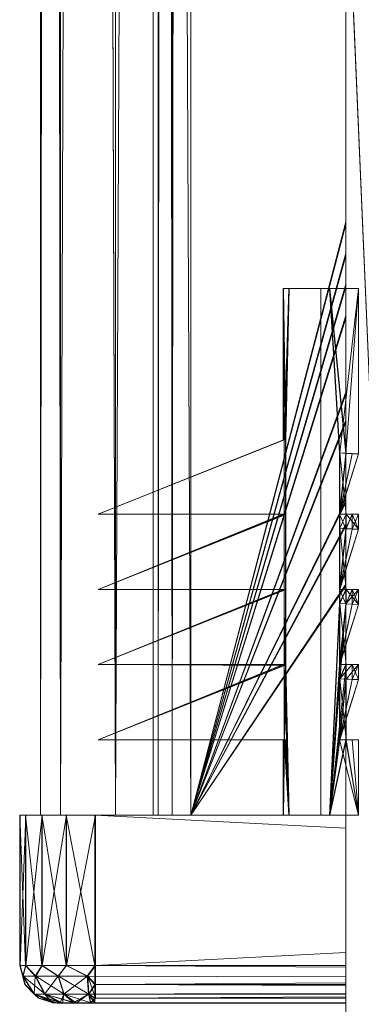
# Model space of a CAD drawing. Units: millimetres. Extents: x -3484 to 12330, y -2533 to 7006.
# Drawn here: x -1472 to -1463, y -82 to -55 of the extents above; entities that cross this region are included whole.
import ezdxf

# ---------------------------------------------------------------- set-up
doc = ezdxf.new("R2010")
doc.units = ezdxf.units.MM

# ---------------------------------------------------------------- blocks, each defined once
blk = doc.blocks.new('inter-play-fitness-pendulum-twister-3d-models_1__dwg_Bry_a1_19-1150529-00 - EXPORT')
at = {"color": 1, "lineweight": 9}
for p, q in [((-467.106, 157.474), (-426.408, 146.848)), ((-467.106, 157.474), (-426.408, 146.848)), ((-466.932, 157.474), (-426.408, 146.848)), ((-466.932, 157.474), (-426.408, 146.848)), ((-464.958, 157.474), (-426.408, 146.848)), ((-464.958, 157.474), (-426.408, 146.848)), ((-464.783, 157.474), (-426.408, 146.848)), ((-462.821, 157.474), (-426.408, 146.848)), ((-426.408, 146.848), (-462.821, 157.474)), ((-462.647, 157.474), (-426.408, 146.848)), ((-426.408, 146.848), (-462.647, 157.474)), ((-460.673, 157.474), (-426.408, 146.848)), ((-426.408, 146.848), (-460.673, 157.474)), ((-460.499, 157.474), (-426.408, 146.848)), ((-455.425, 157.474), (-426.408, 146.848)), ((-455.269, 157.474), (-426.408, 146.848)), ((-455.269, 157.474), (-426.408, 146.848)), ((-453.495, 157.474), (-426.408, 146.848)), ((-453.339, 157.474), (-426.408, 146.848)), ((-447.978, 157.474), (-426.408, 146.848)), ((-447.847, 157.474), (-426.408, 146.848)), ((-446.363, 157.474), (-426.408, 146.848)), ((-446.232, 157.474), (-426.408, 146.848)), ((-426.408, 146.848), (-446.232, 157.474)), ((-442.252, 157.474), (-426.408, 146.848)), ((-442.252, 157.474), (-426.408, 146.848)), ((-442.146, 157.474), (-426.408, 146.848)), ((-833.865, 146.848), (-426.408, 146.848)), ((-833.865, 146.848), (-426.408, 146.848)), ((-426.408, 146.848), (-833.865, 146.848)), ((-833.865, 146.848), (-426.408, 146.848)), ((-426.408, 146.848), (-833.865, 146.848)), ((-426.408, 146.848), (-833.865, 146.848)), ((-426.408, 146.848), (-833.865, 146.848)), ((-833.832, 145.037), (-426.408, 146.848)), ((-833.832, 145.037), (-426.408, 146.848)), ((-833.85, 146.011), (-426.408, 145.558)), ((-426.408, 145.558), (-833.85, 146.011)), ((-833.85, 146.011), (-426.408, 145.558)), ((-426.408, 145.558), (-833.841, 145.558)), ((-426.408, 145.558), (-833.841, 145.558)), ((-426.408, 145.558), (-833.841, 145.558)), ((-781.759, 145.269), (-426.408, 145.558)), ((-426.408, 145.558), (-480.97, 145.514)), ((-833.83, 144.945), (-426.408, 144.613)), ((-833.83, 144.945), (-426.408, 144.613)), ((-426.408, 144.613), (-833.824, 144.613)), ((-426.408, 144.613), (-833.824, 144.613)), ((-426.408, 144.613), (-833.824, 144.613)), ((-833.824, 144.613), (-426.408, 144.613)), ((-426.408, 144.613), (-833.822, 144.492)), ((-833.822, 144.492), (-426.408, 144.613)), ((-833.822, 144.492), (-426.408, 144.613)), ((-833.822, 144.492), (-426.408, 144.613)), ((-426.408, 144.268), (-426.408, 144.613)), ((-833.817, 144.268), (-426.408, 144.268)), ((-833.817, 144.268), (-426.408, 144.268)), ((-426.408, 144.268), (-833.817, 144.268)), ((-426.408, 144.268), (-833.817, 144.268)), ((-833.803, 143.498), (-426.408, 141.687)), ((-426.408, 141.687), (-833.803, 143.498)), ((-833.769, 141.687), (-426.408, 141.687)), ((-833.769, 141.687), (-426.408, 141.687)), ((-426.408, 141.687), (-833.769, 141.687)), ((-833.769, 141.687), (-426.408, 141.687)), ((-833.745, 140.362), (-426.408, 141.687)), ((-426.408, 137.909), (-426.408, 141.687)), ((-426.408, 137.909), (-426.408, 141.687)), ((-426.408, 141.687), (-426.408, 137.909)), ((-833.724, 139.234), (-426.408, 137.909)), ((-833.724, 139.234), (-426.408, 137.909)), ((-833.699, 137.909), (-426.408, 137.909)), ((-833.699, 137.909), (-426.408, 137.909)), ((-833.699, 137.909), (-426.408, 137.909)), ((-833.69, 137.424), (-426.408, 137.909)), ((-426.408, 136.526), (-426.408, 137.909)), ((-426.408, 137.909), (-426.408, 136.526)), ((-426.408, 137.909), (-426.408, 136.526)), ((-833.682, 137.011), (-426.408, 136.526)), ((-833.673, 136.526), (-426.408, 136.526)), ((-833.673, 136.526), (-426.408, 136.526)), ((-833.673, 136.526), (-426.408, 136.526)), ((-426.408, 136.526), (-833.673, 136.526)), ((-833.673, 136.526), (-426.408, 136.526))]:
    blk.add_line(p, q, dxfattribs=at)
at = {"color": 12, "lineweight": 9}
for p in [(-426.408, 146.848), (-426.408, 146.848), (-426.408, 144.613), (-426.408, 144.613)]:
    blk.add_line(p, (-426.408, 145.558), dxfattribs=at)
at = {"color": 10, "lineweight": 9}
blk.add_line((-426.408, 141.687), (-426.408, 146.848), dxfattribs=at)
blk.add_line((-426.408, 141.687), (-426.408, 146.848), dxfattribs=at)
at = {"color": 18, "lineweight": 9}
for p, q in [((-426.408, 146.848), (-426.408, 145.558)), ((-426.408, 146.848), (-426.408, 141.687)), ((-426.408, 146.848), (-426.408, 141.687)), ((-426.408, 146.848), (-426.408, 137.909)), ((-426.408, 146.848), (-426.408, 141.687)), ((-426.408, 146.848), (-426.408, 137.909)), ((-426.408, 146.848), (-426.408, 141.687)), ((-426.408, 146.848), (-426.408, 141.687)), ((-426.408, 145.558), (-426.408, 146.848)), ((-426.408, 137.909), (-426.408, 146.848)), ((-426.408, 146.848), (-426.408, 141.687)), ((-426.408, 137.909), (-426.408, 146.848)), ((-426.408, 145.558), (-426.408, 144.613)), ((-426.408, 145.558), (-426.408, 137.909)), ((-426.408, 145.558), (-426.408, 137.909)), ((-426.408, 144.613), (-426.408, 145.558)), ((-426.408, 145.558), (-426.408, 137.909)), ((-426.408, 145.558), (-426.408, 137.909)), ((-426.408, 144.613), (-426.408, 144.268)), ((-426.408, 144.613), (-426.408, 136.526)), ((-426.408, 144.613), (-426.408, 137.909)), ((-426.408, 144.613), (-426.408, 137.909)), ((-426.408, 144.613), (-426.408, 136.526)), ((-426.408, 144.613), (-426.408, 144.268)), ((-426.408, 144.613), (-426.408, 137.909)), ((-426.408, 144.268), (-426.408, 136.526)), ((-426.408, 144.268), (-426.408, 136.526)), ((-426.408, 144.268), (-426.408, 136.526)), ((-426.408, 144.268), (-426.408, 136.526))]:
    blk.add_line(p, q, dxfattribs=at)
at = {"color": 1, "lineweight": 9, "flags": 128}
for points in [[(-464.783, 157.474), (-426.408, 146.848), (-833.865, 146.848)], [(-453.339, 157.474), (-426.408, 146.848), (-460.499, 157.474)], [(-455.425, 157.474), (-426.408, 146.848), (-447.978, 157.474)], [(-453.495, 157.474), (-426.408, 146.848), (-446.363, 157.474)], [(-442.146, 157.474), (-426.408, 146.848), (-447.847, 157.474)], [(-833.85, 146.011), (-426.408, 145.558), (-833.841, 145.558)], [(-833.817, 144.268), (-426.408, 144.268), (-833.817, 144.268)], [(-833.699, 137.909), (-426.408, 137.909), (-426.408, 141.687), (-833.745, 140.362)], [(-426.408, 136.526), (-426.408, 137.909), (-833.69, 137.424)], [(-833.673, 136.526), (-426.408, 136.526), (-833.682, 137.011)]]:
    blk.add_lwpolyline(points, dxfattribs=at)
at = {"color": 18, "lineweight": 9, "flags": 128}
for points in [[(-426.408, 137.909), (-426.408, 144.613), (-426.408, 136.526), (-426.408, 144.268), (-426.408, 136.526)], [(-426.408, 136.526), (-426.408, 144.613), (-426.408, 144.268)]]:
    blk.add_lwpolyline(points, dxfattribs=at)
blk = doc.blocks.new('inter-play-fitness-pendulum-twister-3d-models_1__dwg_Bry_a2_4-1150551-00 - EXPORT')
at = {"color": 1, "lineweight": 9}
for p, q in [((-493.871, 157.474), (-328.294, 164.559)), ((-328.294, 157.474), (-493.871, 157.474))]:
    blk.add_line(p, q, dxfattribs=at)
at = {"color": 1, "lineweight": 9, "flags": 128}
for points in [[(-493.871, 166.86), (-493.871, 157.474), (-328.294, 157.474)], [(-493.871, 166.86), (-493.871, 157.474), (-328.294, 164.559)]]:
    blk.add_lwpolyline(points, dxfattribs=at)
blk = doc.blocks.new('inter-play-fitness-pendulum-twister-3d-models_1__dwg_Bry_a1_24-1150555-00 - EXPORT')
at = {"color": 1, "lineweight": 9}
for p, q in [((-462.537, 156.383), (-462.537, 158.358)), ((-462.537, 158.358), (-462.537, 157.067)), ((-462.537, 158.358), (-462.537, 156.383)), ((-451.248, 157.068), (-462.537, 158.358)), ((-462.537, 158.358), (-462.537, 154.708)), ((-462.537, 156.383), (-462.537, 158.358)), ((-462.537, 156.383), (-462.537, 158.358)), ((-462.537, 158.358), (-462.537, 154.708)), ((-462.537, 157.067), (-462.537, 158.358)), ((-462.537, 158.338), (-462.537, 157.048)), ((-462.537, 158.338), (-462.537, 156.362)), ((-462.537, 158.338), (-462.537, 154.688)), ((-462.537, 158.338), (-462.537, 156.362)), ((-462.537, 157.048), (-462.537, 158.338)), ((-462.537, 158.338), (-462.537, 154.688)), ((-462.537, 158.337), (-462.537, 156.362)), ((-451.182, 158.337), (-462.537, 158.337)), ((-451.212, 157.472), (-462.537, 158.337)), ((-451.182, 158.337), (-462.537, 158.337)), ((-462.537, 158.337), (-462.537, 156.362)), ((-451.248, 157.068), (-451.182, 158.358)), ((-451.182, 158.337), (-451.212, 157.472)), ((-451.182, 158.358), (-451.19, 157.924)), ((-447.053, 157.071), (-451.182, 158.358)), ((-447.053, 157.071), (-451.182, 158.358)), ((-447.053, 157.044), (-451.182, 158.337)), ((-447.053, 157.044), (-451.182, 158.337)), ((-447.053, 158.358), (-447.053, 157.493)), ((-447.053, 158.358), (-446.021, 158.358)), ((-447.053, 157.493), (-446.021, 158.358)), ((-447.053, 157.071), (-447.053, 158.358)), ((-447.053, 158.358), (-446.021, 158.358)), ((-447.053, 158.358), (-447.053, 157.071)), ((-447.053, 157.903), (-446.021, 158.337)), ((-447.053, 157.044), (-447.053, 158.337)), ((-447.053, 158.337), (-447.053, 157.903)), ((-446.087, 157.068), (-446.021, 158.358)), ((-446.021, 158.337), (-446.05, 157.472)), ((-446.021, 158.358), (-446.028, 157.924)), ((-446.021, 158.337), (-446.028, 157.903)), ((-441.892, 157.071), (-446.021, 158.358)), ((-441.892, 157.071), (-446.021, 158.358)), ((-441.892, 157.044), (-446.021, 158.337)), ((-446.021, 158.337), (-441.892, 157.044)), ((-441.892, 158.358), (-441.892, 157.493)), ((-441.892, 158.358), (-440.86, 158.358)), ((-441.892, 157.493), (-440.86, 158.358)), ((-441.892, 157.071), (-441.892, 158.358)), ((-441.892, 158.358), (-441.892, 157.071)), ((-441.892, 158.358), (-440.86, 158.358)), ((-441.892, 157.903), (-440.86, 158.337)), ((-440.925, 157.068), (-440.86, 158.358)), ((-440.86, 158.337), (-440.889, 157.472)), ((-440.867, 157.924), (-440.86, 158.358)), ((-440.86, 158.337), (-440.867, 157.903)), ((-436.731, 157.071), (-440.86, 158.358)), ((-440.86, 158.358), (-436.731, 157.071)), ((-436.731, 157.044), (-440.86, 158.337)), ((-440.86, 158.337), (-436.731, 157.044)), ((-436.731, 158.358), (-436.731, 157.493)), ((-436.731, 158.358), (-435.699, 158.358)), ((-436.731, 158.358), (-435.728, 157.493)), ((-436.731, 157.071), (-436.731, 158.358)), ((-436.731, 158.358), (-435.699, 158.358)), ((-435.699, 158.358), (-436.731, 157.924)), ((-436.731, 158.358), (-436.731, 157.071)), ((-436.731, 157.903), (-435.699, 158.337)), ((-435.764, 157.047), (-435.699, 158.337)), ((-435.699, 158.358), (-435.728, 157.493)), ((-435.728, 157.472), (-435.699, 158.337)), ((-435.706, 157.924), (-435.699, 158.358)), ((-435.699, 158.337), (-435.706, 157.903)), ((-431.57, 157.071), (-435.699, 158.358)), ((-435.699, 158.358), (-431.57, 157.071)), ((-431.57, 157.044), (-435.699, 158.337)), ((-431.57, 157.044), (-435.699, 158.337)), ((-431.57, 158.358), (-431.57, 157.493)), ((-426.408, 158.358), (-431.57, 158.358)), ((-426.408, 158.358), (-431.57, 157.493)), ((-431.57, 157.071), (-431.57, 158.358)), ((-426.408, 158.358), (-431.57, 158.358)), ((-426.408, 158.337), (-431.57, 157.047)), ((-426.408, 158.337), (-431.57, 157.903)), ((-426.408, 158.337), (-431.57, 157.903)), ((-431.57, 157.472), (-426.408, 158.337)), ((-431.57, 158.337), (-431.57, 157.903)), ((-431.57, 157.044), (-431.57, 158.337)), ((-431.57, 158.337), (-426.408, 158.337)), ((-451.212, 157.472), (-462.537, 156.362)), ((-447.053, 157.493), (-451.248, 157.068)), ((-451.212, 157.472), (-451.248, 157.047)), ((-447.053, 157.047), (-451.212, 157.472)), ((-447.053, 157.044), (-451.212, 157.472)), ((-447.053, 157.044), (-451.212, 157.472)), ((-447.053, 157.047), (-451.212, 157.472)), ((-451.19, 157.924), (-447.053, 157.071)), ((-447.053, 157.047), (-447.053, 157.903)), ((-447.053, 157.903), (-446.05, 157.472)), ((-447.053, 157.044), (-447.053, 157.903)), ((-446.05, 157.472), (-447.053, 157.903)), ((-446.087, 157.068), (-447.053, 157.493)), ((-447.053, 157.493), (-447.053, 157.068)), ((-447.053, 157.071), (-447.053, 157.493)), ((-446.087, 157.068), (-447.053, 157.493)), ((-447.053, 157.047), (-446.05, 157.472)), ((-447.053, 157.047), (-446.05, 157.472)), ((-447.053, 157.472), (-447.053, 157.047)), ((-447.053, 157.044), (-447.053, 157.472)), ((-446.05, 157.472), (-446.087, 157.047)), ((-441.892, 157.044), (-446.05, 157.472)), ((-441.892, 157.047), (-446.05, 157.472)), ((-441.892, 157.047), (-446.05, 157.472)), ((-446.028, 157.924), (-441.892, 157.071)), ((-446.028, 157.903), (-441.892, 157.044)), ((-441.892, 157.047), (-441.892, 157.903)), ((-441.892, 157.903), (-440.889, 157.472)), ((-441.892, 157.044), (-441.892, 157.903)), ((-440.925, 157.068), (-441.892, 157.493)), ((-440.925, 157.068), (-441.892, 157.493)), ((-441.892, 157.047), (-440.889, 157.472)), ((-440.925, 157.047), (-441.892, 157.472)), ((-440.925, 157.047), (-440.889, 157.472)), ((-436.731, 157.044), (-440.889, 157.472)), ((-426.408, 156.362), (-440.889, 157.472)), ((-436.731, 157.047), (-440.889, 157.472)), ((-440.889, 157.472), (-436.731, 157.047)), ((-436.731, 157.071), (-440.867, 157.924)), ((-440.867, 157.903), (-436.731, 157.044)), ((-436.731, 157.924), (-435.764, 157.068)), ((-436.731, 157.071), (-436.731, 157.924)), ((-436.731, 157.047), (-436.731, 157.903)), ((-436.731, 157.044), (-436.731, 157.903)), ((-435.764, 157.047), (-436.731, 157.903)), ((-435.764, 157.047), (-436.731, 157.903)), ((-436.731, 157.493), (-435.728, 157.493)), ((-435.728, 157.493), (-436.731, 157.493)), ((-436.731, 157.493), (-436.731, 157.071)), ((-435.764, 157.068), (-431.57, 157.493)), ((-435.764, 157.068), (-435.728, 157.493)), ((-431.57, 157.071), (-435.728, 157.493)), ((-431.57, 157.071), (-435.706, 157.924)), ((-435.706, 157.903), (-431.57, 157.044)), ((-431.57, 157.047), (-431.57, 157.903)), ((-431.57, 157.044), (-431.57, 157.903)), ((-451.248, 157.068), (-462.537, 156.383)), ((-462.537, 156.122), (-462.537, 157.067)), ((-462.537, 157.067), (-462.537, 156.122)), ((-462.537, 157.048), (-462.537, 156.104)), ((-462.537, 156.104), (-462.537, 157.048)), ((-451.248, 157.047), (-462.537, 156.362)), ((-462.537, 156.362), (-451.248, 157.047)), ((-447.053, 157.068), (-446.087, 157.068)), ((-446.087, 157.047), (-447.053, 157.047)), ((-447.053, 157.047), (-446.087, 157.047)), ((-441.892, 157.071), (-446.087, 157.068)), ((-446.087, 157.047), (-441.892, 157.044)), ((-441.892, 157.068), (-440.925, 157.068)), ((-441.892, 157.047), (-440.925, 157.047)), ((-426.408, 156.383), (-440.925, 157.068)), ((-426.408, 156.383), (-440.925, 157.068)), ((-436.731, 157.044), (-440.925, 157.047)), ((-440.925, 157.047), (-426.408, 156.362)), ((-435.764, 157.047), (-436.731, 157.047)), ((-431.57, 157.071), (-435.764, 157.068)), ((-435.764, 157.047), (-431.57, 157.047)), ((-431.57, 157.047), (-435.764, 157.047)), ((-435.764, 157.047), (-431.57, 157.044)), ((-452.197, 153.36), (-452.139, 153.214)), ((-452.197, 153.36), (-447.053, 140.501)), ((-447.036, 153.36), (-452.197, 153.36)), ((-452.197, 153.36), (-452.161, 153.269)), ((-447.036, 153.36), (-452.197, 153.36)), ((-447.036, 153.341), (-452.197, 153.341)), ((-447.053, 140.482), (-452.197, 153.341)), ((-452.197, 153.341), (-452.161, 153.25)), ((-447.053, 140.482), (-447.053, 153.341)), ((-447.036, 153.36), (-441.874, 153.36)), ((-447.036, 153.36), (-441.892, 140.501)), ((-441.892, 153.36), (-447.036, 153.36)), ((-441.874, 153.341), (-447.036, 153.341)), ((-447.036, 153.341), (-446.999, 153.25)), ((-446.977, 153.196), (-447.036, 153.341)), ((-441.892, 140.501), (-441.874, 153.36)), ((-441.892, 153.25), (-441.892, 153.341)), ((-436.713, 153.36), (-441.874, 153.36)), ((-441.874, 153.36), (-436.731, 140.501)), ((-441.874, 153.341), (-436.713, 153.341)), ((-441.838, 153.25), (-441.874, 153.341)), ((-426.408, 153.57), (-436.731, 153.25)), ((-436.731, 153.25), (-436.731, 153.341)), ((-426.408, 153.589), (-436.713, 153.36)), ((-436.713, 153.36), (-426.408, 153.589)), ((-436.713, 153.36), (-426.408, 153.589)), ((-436.713, 153.341), (-426.408, 153.57)), ((-431.57, 153.269), (-436.713, 153.36)), ((-436.713, 153.36), (-431.57, 140.501)), ((-431.57, 153.269), (-436.713, 153.36)), ((-436.713, 153.36), (-431.57, 140.501)), ((-436.713, 153.341), (-431.57, 153.25)), ((-436.677, 153.25), (-436.713, 153.341)), ((-431.57, 153.36), (-431.57, 153.269)), ((-431.57, 153.341), (-431.57, 140.482)), ((-431.57, 153.25), (-431.57, 153.341)), ((-452.161, 153.269), (-452.131, 153.195)), ((-452.139, 153.214), (-452.161, 153.269)), ((-447.053, 140.482), (-452.161, 153.25)), ((-447.053, 153.25), (-452.161, 153.25)), ((-452.139, 153.196), (-452.161, 153.25)), ((-452.139, 153.214), (-447.053, 140.501)), ((-452.139, 153.214), (-447.053, 140.482)), ((-452.139, 153.214), (-452.131, 153.178)), ((-452.131, 153.195), (-447.053, 140.482)), ((-447.053, 140.482), (-452.131, 153.178)), ((-452.131, 153.178), (-447.053, 140.482)), ((-447.053, 153.269), (-446.977, 153.214)), ((-447.053, 140.482), (-447.053, 153.25)), ((-441.892, 153.25), (-447.053, 153.25)), ((-441.892, 140.482), (-447.053, 153.25)), ((-447.053, 153.25), (-447.053, 153.178)), ((-447.053, 140.482), (-447.053, 153.25)), ((-447.053, 153.214), (-441.892, 140.501)), ((-447.053, 153.214), (-441.892, 140.482)), ((-447.053, 153.214), (-447.053, 140.482)), ((-446.977, 153.214), (-447.053, 153.214)), ((-447.053, 153.195), (-447.053, 140.501)), ((-447.053, 153.195), (-447.053, 140.482)), ((-447.053, 140.482), (-447.053, 153.178)), ((-446.999, 153.25), (-441.892, 140.482)), ((-446.999, 153.25), (-446.977, 153.196)), ((-446.977, 153.214), (-441.892, 140.501)), ((-441.892, 140.501), (-446.977, 153.214)), ((-441.892, 140.482), (-446.977, 153.196)), ((-446.97, 153.178), (-441.892, 140.482)), ((-441.892, 140.482), (-441.892, 153.25)), ((-436.731, 153.25), (-441.892, 153.25)), ((-436.731, 140.482), (-441.892, 153.25)), ((-441.892, 153.25), (-441.892, 153.178)), ((-436.731, 140.482), (-441.892, 153.25)), ((-441.892, 140.482), (-441.892, 153.25)), ((-441.892, 153.214), (-436.731, 140.501)), ((-441.892, 153.214), (-436.731, 140.482)), ((-441.892, 153.214), (-441.892, 140.482)), ((-441.892, 153.196), (-441.892, 140.482)), ((-441.892, 140.501), (-441.892, 153.195)), ((-441.892, 140.482), (-441.892, 153.178)), ((-436.731, 140.501), (-441.838, 153.269)), ((-441.816, 153.196), (-441.838, 153.25)), ((-441.816, 153.196), (-436.731, 140.482)), ((-436.731, 140.501), (-436.677, 153.269)), ((-436.731, 140.482), (-436.731, 153.25)), ((-431.57, 153.25), (-436.731, 153.25)), ((-431.57, 140.482), (-436.731, 153.25)), ((-431.57, 140.482), (-436.731, 153.25)), ((-436.731, 153.178), (-436.731, 153.25)), ((-436.731, 153.214), (-431.57, 140.501)), ((-436.731, 153.214), (-431.57, 140.482)), ((-436.731, 153.214), (-436.731, 140.482)), ((-436.731, 140.482), (-436.731, 153.196)), ((-436.731, 153.195), (-436.731, 140.482)), ((-436.731, 140.501), (-436.731, 153.195)), ((-436.731, 153.195), (-436.731, 140.501)), ((-431.57, 140.501), (-436.731, 153.195)), ((-436.731, 140.482), (-436.731, 153.178)), ((-436.677, 153.269), (-431.57, 140.501)), ((-436.677, 153.25), (-436.655, 153.196)), ((-431.57, 140.482), (-436.677, 153.25)), ((-436.655, 153.196), (-436.677, 153.25)), ((-436.655, 153.196), (-431.57, 140.482)), ((-431.57, 140.482), (-436.648, 153.195)), ((-436.648, 153.195), (-431.57, 140.501)), ((-431.57, 140.482), (-436.648, 153.178)), ((-431.57, 153.269), (-431.57, 140.501)), ((-431.57, 153.269), (-431.57, 153.195)), ((-431.57, 140.501), (-431.57, 153.269)), ((-431.57, 153.269), (-431.57, 153.195)), ((-431.57, 140.482), (-431.57, 153.25)), ((-431.57, 153.25), (-431.57, 140.482)), ((-431.57, 153.178), (-431.57, 153.25)), ((-431.57, 140.482), (-431.57, 153.196)), ((-431.57, 153.195), (-431.57, 140.501)), ((-431.57, 153.195), (-431.57, 140.482)), ((-431.57, 153.195), (-431.57, 140.501)), ((-431.57, 140.482), (-431.57, 153.195)), ((-431.57, 140.482), (-431.57, 153.178)), ((-431.57, 153.178), (-431.57, 140.482)), ((-426.408, 140.299), (-426.408, 135.53)), ((-426.408, 140.299), (-426.408, 135.53))]:
    blk.add_line(p, q, dxfattribs=at)
at = {"color": 14, "lineweight": 9}
blk.add_line((-451.182, 158.358), (-462.537, 158.358), dxfattribs=at)
at = {"color": 18, "lineweight": 9}
for p, q in [((-426.408, 158.358), (-426.408, 157.067)), ((-426.408, 158.358), (-426.408, 156.383)), ((-426.408, 158.358), (-426.408, 155.776)), ((-426.408, 158.358), (-426.408, 156.122)), ((-426.408, 156.383), (-426.408, 158.358)), ((-426.408, 156.122), (-426.408, 158.358)), ((-426.408, 158.358), (-426.408, 157.067)), ((-426.408, 158.358), (-426.408, 155.776)), ((-426.408, 158.338), (-426.408, 157.048)), ((-426.408, 158.338), (-426.408, 156.104)), ((-426.408, 158.338), (-426.408, 155.758)), ((-426.408, 157.048), (-426.408, 158.338)), ((-426.408, 156.362), (-426.408, 158.337)), ((-426.408, 156.362), (-426.408, 158.337)), ((-426.408, 156.122), (-426.408, 157.067)), ((-426.408, 156.122), (-426.408, 157.067)), ((-426.408, 157.048), (-426.408, 156.104)), ((-426.408, 156.104), (-426.408, 157.048)), ((-426.408, 156.383), (-426.408, 154.708)), ((-426.408, 156.383), (-426.408, 154.708)), ((-426.408, 154.688), (-426.408, 156.362)), ((-426.408, 156.362), (-426.408, 154.688)), ((-426.408, 155.776), (-426.408, 156.122)), ((-426.408, 156.122), (-426.408, 155.776)), ((-426.408, 155.758), (-426.408, 156.104)), ((-426.408, 154.708), (-426.408, 153.589)), ((-426.408, 154.708), (-426.408, 153.589)), ((-426.408, 153.57), (-426.408, 154.688)), ((-426.408, 153.57), (-426.408, 154.688)), ((-426.408, 153.589), (-426.408, 153.195)), ((-426.408, 153.195), (-426.408, 153.589)), ((-426.408, 153.57), (-426.408, 153.178))]:
    blk.add_line(p, q, dxfattribs=at)
at = {"lineweight": 9}
for p, q in [((-447.053, 157.071), (-447.053, 157.493)), ((-441.892, 157.493), (-446.087, 157.068)), ((-441.892, 157.071), (-441.892, 157.493)), ((-436.731, 157.493), (-440.925, 157.068)), ((-436.731, 157.071), (-436.731, 157.493)), ((-431.57, 157.071), (-431.57, 157.493)), ((-426.408, 140.267), (-426.408, 157.474)), ((-425.503, 157.474), (-426.408, 140.267)), ((-416.086, 140.299), (-416.99, 157.474)), ((-416.086, 140.299), (-416.086, 157.474)), ((-416.086, 140.299), (-415.973, 157.474)), ((-416.086, 140.267), (-416.086, 157.474)), ((-414.795, 140.267), (-414.909, 157.474)), ((-414.795, 140.299), (-414.795, 157.474)), ((-414.795, 140.267), (-414.713, 157.474)), ((-414.795, 140.267), (-414.795, 157.474)), ((-414.795, 157.474), (-414.795, 140.267)), ((-413.851, 140.299), (-413.934, 157.474)), ((-413.851, 140.299), (-413.821, 157.474)), ((-413.851, 140.299), (-413.851, 157.474)), ((-413.851, 140.268), (-413.851, 157.474)), ((-413.851, 140.299), (-413.821, 157.474)), ((-413.505, 140.268), (-413.535, 157.474)), ((-413.531, 139.991), (-413.529, 157.474)), ((-413.505, 137.717), (-413.505, 157.474)), ((-413.505, 140.268), (-413.505, 157.474)), ((-413.505, 137.717), (-413.505, 157.474)), ((-413.505, 137.688), (-413.505, 157.474)), ((-413.505, 137.688), (-413.505, 157.474)), ((-413.505, 140.268), (-413.505, 157.474)), ((-413.505, 157.474), (-413.505, 137.717)), ((-413.505, 137.688), (-413.505, 157.474)), ((-413.505, 157.474), (-413.505, 137.717)), ((-447.053, 157.071), (-451.248, 157.068)), ((-441.892, 157.071), (-446.087, 157.068)), ((-436.731, 157.071), (-440.925, 157.068)), ((-431.57, 157.044), (-435.764, 157.047)), ((-462.537, 156.104), (-462.537, 155.758)), ((-426.408, 156.104), (-426.408, 155.758)), ((-426.408, 155.758), (-462.537, 155.758)), ((-462.537, 153.57), (-462.537, 153.178)), ((-447.036, 153.36), (-447.053, 153.214)), ((-447.036, 153.36), (-447.053, 140.501)), ((-441.874, 153.36), (-441.892, 153.214)), ((-441.874, 153.36), (-441.892, 140.501)), ((-436.713, 153.36), (-436.731, 153.214)), ((-436.713, 153.36), (-436.731, 140.501)), ((-426.408, 153.178), (-426.408, 153.57)), ((-452.131, 153.178), (-462.537, 153.178)), ((-452.131, 153.178), (-452.161, 153.25)), ((-447.053, 153.178), (-447.053, 153.25)), ((-447.053, 153.214), (-447.053, 140.501)), ((-447.053, 153.214), (-447.053, 153.178)), ((-441.892, 140.482), (-447.053, 153.178)), ((-441.892, 153.178), (-441.892, 153.25)), ((-441.892, 153.214), (-441.892, 140.501)), ((-441.892, 153.214), (-441.892, 153.178)), ((-436.731, 140.482), (-441.892, 153.178)), ((-436.731, 153.178), (-436.731, 153.25)), ((-436.731, 153.214), (-436.731, 140.501)), ((-436.731, 153.214), (-436.731, 153.178)), ((-431.57, 140.482), (-436.731, 153.178)), ((-431.57, 153.178), (-431.57, 153.25)), ((-426.408, 153.178), (-431.57, 153.178)), ((-416.086, 140.299), (-426.408, 140.299)), ((-416.086, 138.324), (-426.408, 140.299)), ((-426.408, 140.299), (-416.086, 140.299)), ((-426.408, 140.267), (-426.408, 138.292)), ((-416.086, 140.267), (-426.408, 140.267)), ((-416.086, 140.267), (-426.408, 138.292)), ((-426.408, 135.108), (-426.408, 140.267)), ((-426.408, 140.267), (-426.408, 135.5)), ((-426.408, 140.267), (-426.408, 136.618)), ((-416.086, 140.299), (-415.359, 139.771)), ((-416.086, 140.299), (-416.086, 138.324)), ((-416.086, 140.299), (-414.795, 140.299)), ((-414.795, 140.267), (-416.086, 140.267)), ((-415.359, 139.739), (-416.086, 140.267)), ((-416.086, 140.267), (-416.086, 138.292)), ((-415.359, 139.771), (-414.795, 140.299)), ((-414.795, 140.267), (-415.359, 139.739)), ((-415.359, 139.771), (-414.135, 139.853)), ((-414.135, 139.853), (-415.359, 137.771)), ((-414.135, 139.821), (-415.359, 139.739)), ((-414.795, 140.299), (-414.135, 139.853)), ((-414.795, 140.299), (-413.851, 140.299)), ((-413.851, 140.268), (-414.795, 140.267)), ((-414.135, 139.821), (-414.795, 140.267)), ((-414.135, 139.853), (-413.851, 140.299)), ((-413.505, 140.268), (-414.135, 139.821)), ((-413.851, 140.268), (-414.135, 139.821)), ((-414.135, 139.853), (-413.531, 139.991)), ((-413.531, 139.991), (-414.135, 138.164)), ((-414.135, 139.853), (-414.135, 138.164)), ((-413.505, 138.978), (-414.135, 139.821)), ((-414.135, 139.821), (-414.135, 138.132)), ((-413.851, 140.299), (-413.531, 139.991)), ((-413.505, 140.268), (-413.851, 140.268)), ((-413.531, 139.991), (-413.505, 139.008)), ((-413.531, 139.991), (-413.505, 137.717)), ((-413.531, 139.991), (-413.505, 138.063)), ((-413.505, 138.978), (-413.505, 140.268)), ((-413.505, 137.688), (-413.505, 140.268)), ((-413.505, 140.268), (-413.505, 138.034)), ((-415.359, 139.771), (-416.086, 138.324)), ((-415.359, 139.739), (-416.086, 138.292)), ((-415.359, 139.771), (-415.359, 137.771)), ((-415.359, 139.739), (-415.359, 137.739)), ((-415.359, 139.739), (-414.135, 138.132)), ((-413.505, 139.008), (-414.135, 138.164)), ((-413.505, 139.008), (-414.135, 136.844)), ((-413.505, 138.978), (-414.135, 138.132)), ((-413.505, 139.008), (-413.505, 138.063)), ((-413.505, 138.978), (-413.505, 138.034)), ((-416.086, 138.324), (-426.408, 138.324)), ((-416.086, 136.649), (-426.408, 138.324)), ((-426.408, 136.618), (-426.408, 138.292)), ((-416.086, 138.292), (-426.408, 136.618)), ((-416.086, 138.292), (-426.408, 138.292)), ((-416.086, 138.324), (-415.359, 137.771)), ((-416.086, 138.324), (-416.086, 136.649)), ((-416.086, 138.292), (-415.359, 137.739)), ((-416.086, 138.292), (-416.086, 136.618)), ((-414.135, 138.164), (-415.359, 137.771)), ((-414.135, 138.164), (-415.359, 136.208)), ((-415.359, 137.739), (-414.135, 138.132)), ((-414.135, 138.164), (-414.135, 136.844)), ((-413.505, 138.034), (-414.135, 138.132)), ((-414.135, 138.132), (-414.135, 136.813)), ((-413.505, 138.063), (-414.135, 136.121)), ((-413.505, 138.063), (-414.135, 136.844)), ((-413.505, 138.034), (-414.135, 136.813)), ((-413.505, 138.063), (-413.531, 137.415)), ((-413.531, 137.385), (-413.505, 138.034)), ((-413.505, 138.063), (-413.505, 137.717)), ((-413.505, 137.688), (-413.505, 138.034)), ((-415.359, 137.771), (-416.086, 136.649)), ((-415.359, 137.739), (-416.086, 136.618)), ((-415.359, 137.771), (-415.359, 136.208)), ((-415.359, 137.739), (-415.359, 136.177)), ((-415.359, 137.739), (-414.135, 136.813)), ((-413.531, 137.415), (-414.135, 136.121)), ((-414.135, 136.091), (-413.531, 137.385)), ((-413.531, 137.385), (-414.135, 136.813)), ((-413.505, 137.717), (-413.851, 136.427)), ((-413.505, 137.717), (-413.851, 136.398)), ((-413.505, 137.688), (-413.851, 136.398)), ((-413.851, 136.398), (-413.505, 137.688)), ((-413.531, 137.415), (-413.851, 136.427)), ((-413.851, 136.398), (-413.531, 137.385)), ((-413.531, 137.415), (-413.505, 137.717)), ((-413.505, 137.688), (-413.531, 137.385)), ((-426.408, 136.649), (-426.408, 135.53)), ((-416.086, 135.53), (-426.408, 136.649)), ((-416.086, 136.649), (-426.408, 136.649)), ((-426.408, 135.5), (-426.408, 136.618)), ((-416.086, 136.618), (-426.408, 135.5)), ((-416.086, 136.618), (-426.408, 136.618)), ((-416.086, 135.53), (-416.086, 136.649)), ((-415.359, 136.208), (-416.086, 136.649)), ((-416.086, 136.618), (-415.359, 136.177)), ((-416.086, 136.618), (-416.086, 135.5)), ((-415.359, 135.352), (-414.135, 136.844)), ((-415.359, 136.208), (-414.135, 136.844)), ((-415.359, 136.177), (-414.135, 136.813)), ((-414.135, 136.121), (-414.135, 136.844)), ((-414.135, 136.091), (-414.135, 136.813)), ((-416.086, 135.53), (-415.359, 136.208)), ((-415.359, 136.177), (-416.086, 135.5)), ((-415.359, 135.352), (-415.359, 136.208)), ((-415.359, 136.177), (-415.359, 135.322)), ((-415.359, 136.177), (-414.135, 136.091)), ((-414.135, 136.121), (-415.359, 135.352)), ((-415.359, 135.322), (-414.135, 136.091)), ((-413.851, 136.427), (-414.795, 135.482)), ((-414.795, 135.482), (-413.851, 136.398)), ((-413.851, 136.398), (-414.795, 135.453)), ((-414.135, 136.121), (-414.795, 135.482)), ((-414.795, 135.453), (-414.135, 136.091)), ((-413.851, 136.427), (-414.135, 136.121)), ((-413.851, 136.398), (-414.135, 136.091)), ((-426.408, 135.53), (-426.408, 135.137)), ((-416.086, 135.137), (-426.408, 135.53)), ((-416.086, 135.53), (-426.408, 135.53)), ((-426.408, 135.108), (-426.408, 135.5)), ((-416.086, 135.5), (-426.408, 135.108)), ((-416.086, 135.5), (-426.408, 135.5)), ((-416.086, 135.137), (-426.408, 135.137)), ((-416.086, 135.108), (-426.408, 135.137)), ((-416.086, 135.108), (-426.408, 135.108)), ((-415.359, 135.352), (-416.086, 135.53)), ((-416.086, 135.137), (-416.086, 135.53)), ((-416.086, 135.108), (-416.086, 135.5)), ((-416.086, 135.5), (-415.359, 135.322)), ((-414.795, 135.482), (-416.086, 135.137)), ((-414.795, 135.482), (-416.086, 135.108)), ((-414.795, 135.453), (-416.086, 135.108)), ((-415.359, 135.352), (-416.086, 135.137)), ((-416.086, 135.108), (-415.359, 135.322)), ((-414.795, 135.482), (-415.359, 135.352)), ((-414.795, 135.453), (-415.359, 135.322))]:
    blk.add_line(p, q, dxfattribs=at)
at = {"color": 12, "lineweight": 9}
for p, q in [((-426.408, 156.383), (-436.731, 157.493)), ((-431.57, 157.493), (-435.728, 157.493)), ((-426.408, 156.383), (-435.728, 157.493)), ((-426.408, 156.383), (-431.57, 157.493)), ((-431.57, 157.493), (-431.57, 157.068)), ((-431.57, 157.071), (-431.57, 157.493)), ((-462.537, 154.708), (-462.537, 157.067)), ((-462.537, 153.589), (-462.537, 157.067)), ((-462.537, 154.708), (-462.537, 157.067)), ((-462.537, 154.688), (-462.537, 157.048)), ((-462.537, 153.57), (-462.537, 157.048)), ((-462.537, 154.688), (-462.537, 157.048)), ((-436.731, 157.068), (-426.408, 156.383)), ((-426.408, 156.362), (-436.731, 157.047)), ((-435.764, 157.068), (-426.408, 156.383)), ((-426.408, 156.362), (-435.764, 157.047)), ((-426.408, 156.362), (-431.57, 157.047)), ((-462.537, 156.383), (-462.537, 154.708)), ((-462.537, 154.708), (-462.537, 156.383)), ((-462.537, 156.362), (-462.537, 154.688)), ((-462.537, 156.362), (-462.537, 154.688)), ((-462.537, 155.776), (-462.537, 156.122)), ((-462.537, 153.589), (-462.537, 156.122)), ((-462.537, 153.195), (-462.537, 156.122)), ((-462.537, 153.57), (-462.537, 156.104)), ((-462.537, 153.178), (-462.537, 156.104)), ((-462.537, 153.57), (-462.537, 156.104)), ((-462.537, 153.195), (-462.537, 155.776)), ((-462.537, 153.195), (-462.537, 155.758)), ((-462.537, 153.178), (-462.537, 155.758)), ((-462.537, 153.195), (-462.537, 155.758)), ((-462.537, 155.758), (-462.537, 153.178)), ((-462.537, 154.708), (-462.537, 153.589)), ((-462.537, 154.708), (-462.537, 153.589)), ((-462.537, 154.688), (-462.537, 153.57)), ((-462.537, 154.688), (-462.537, 153.57)), ((-462.537, 153.589), (-462.537, 153.195)), ((-462.537, 153.589), (-452.197, 153.36)), ((-452.161, 153.269), (-462.537, 153.589)), ((-452.161, 153.25), (-462.537, 153.57)), ((-452.197, 153.36), (-462.537, 153.195)), ((-452.197, 153.341), (-462.537, 153.178)), ((-426.408, 153.589), (-431.57, 153.269)), ((-426.408, 153.589), (-431.57, 153.36)), ((-426.408, 153.57), (-431.57, 153.25)), ((-452.161, 153.25), (-462.537, 153.178)), ((-462.537, 153.195), (-452.139, 153.214)), ((-462.537, 153.195), (-452.139, 153.214)), ((-462.537, 153.195), (-452.131, 153.178)), ((-426.408, 153.195), (-431.57, 153.269)), ((-426.408, 153.178), (-431.57, 153.25)), ((-426.408, 153.195), (-431.57, 153.195)), ((-426.408, 153.178), (-431.57, 153.195)), ((-426.408, 153.178), (-431.57, 153.195)), ((-426.408, 140.299), (-426.408, 138.324)), ((-426.408, 140.299), (-426.408, 136.649)), ((-426.408, 140.299), (-426.408, 135.137)), ((-426.408, 140.299), (-426.408, 138.324)), ((-426.408, 138.324), (-426.408, 136.649)), ((-426.408, 138.324), (-426.408, 136.649))]:
    blk.add_line(p, q, dxfattribs=at)
at = {"color": 14, "lineweight": 9, "flags": 128}
blk.add_lwpolyline([(-451.182, 158.358), (-462.537, 158.358)], close=True, dxfattribs=at)
at = {"color": 1, "lineweight": 9, "flags": 128}
for points in [[(-447.053, 157.071), (-451.212, 157.493), (-451.19, 157.924), (-451.248, 157.068), (-462.537, 158.358)], [(-451.212, 157.472), (-451.182, 158.337), (-451.19, 157.903), (-447.053, 157.044)], [(-447.053, 157.493), (-447.053, 158.358), (-447.053, 157.924), (-447.053, 157.071)], [(-447.053, 157.493), (-446.05, 157.493), (-447.053, 157.924), (-446.028, 157.924), (-447.053, 158.358)], [(-447.053, 158.337), (-446.021, 158.337), (-447.053, 157.903), (-446.028, 157.903)], [(-441.892, 157.071), (-441.892, 157.493), (-441.892, 158.358), (-441.892, 157.924), (-441.892, 157.071), (-446.05, 157.493), (-446.028, 157.924), (-446.087, 157.068)], [(-441.892, 157.044), (-446.05, 157.472), (-446.021, 158.337)], [(-441.892, 157.493), (-440.889, 157.493), (-441.892, 157.924), (-440.867, 157.924), (-441.892, 158.358)], [(-441.892, 157.044), (-441.892, 158.337), (-441.892, 157.903)], [(-441.892, 157.472), (-440.889, 157.472), (-441.892, 158.337), (-440.86, 158.337), (-441.892, 158.337)], [(-436.731, 157.044), (-440.889, 157.472), (-440.86, 158.337)], [(-435.728, 157.493), (-435.706, 157.924), (-436.731, 158.358)], [(-436.731, 157.924), (-436.731, 158.358), (-436.731, 157.493)], [(-436.731, 157.903), (-436.731, 158.337), (-436.731, 157.044)], [(-435.706, 157.903), (-436.731, 157.903), (-435.699, 158.337), (-436.731, 158.337)], [(-431.57, 158.358), (-431.57, 157.071), (-435.728, 157.493)], [(-431.57, 157.493), (-431.57, 158.358), (-431.57, 157.924), (-431.57, 157.071)], [(-451.248, 157.047), (-447.053, 157.044), (-447.053, 157.903), (-447.053, 157.047)], [(-447.053, 157.071), (-451.248, 157.068), (-447.053, 157.493)], [(-446.087, 157.068), (-441.892, 157.493), (-441.892, 157.068)], [(-441.892, 157.044), (-441.892, 157.903), (-441.892, 157.047)], [(-441.892, 157.044), (-441.892, 157.472), (-441.892, 157.047), (-440.925, 157.047)], [(-440.925, 157.068), (-440.867, 157.924), (-440.889, 157.493), (-436.731, 157.071)], [(-436.731, 157.068), (-436.731, 157.493), (-440.925, 157.068), (-436.731, 157.071)], [(-436.731, 157.047), (-436.731, 157.903), (-436.731, 157.044)], [(-436.731, 157.493), (-435.764, 157.068), (-436.731, 157.068)], [(-435.764, 157.047), (-436.731, 157.472), (-435.764, 157.047), (-436.731, 157.047), (-436.731, 157.472), (-436.731, 157.044)], [(-431.57, 157.047), (-431.57, 157.903), (-431.57, 157.044), (-435.728, 157.472)], [(-447.053, 140.501), (-447.053, 153.269), (-447.053, 140.501), (-452.197, 153.36), (-447.053, 140.501), (-447.036, 153.36), (-441.892, 140.501)], [(-447.036, 153.36), (-447.053, 153.269), (-447.053, 153.36), (-446.999, 153.269), (-447.053, 153.269)], [(-447.053, 153.341), (-447.053, 153.25), (-446.977, 153.196)], [(-446.97, 153.195), (-441.892, 140.501), (-441.892, 153.36)], [(-441.892, 153.341), (-441.892, 140.482), (-446.97, 153.195)], [(-441.892, 153.214), (-441.816, 153.214), (-441.892, 153.269), (-441.892, 153.214), (-441.892, 153.269), (-441.838, 153.269), (-441.892, 153.36), (-441.892, 153.269), (-441.874, 153.36)], [(-436.731, 153.341), (-436.731, 140.482), (-441.809, 153.195), (-436.731, 140.501), (-441.892, 153.195)], [(-441.874, 153.36), (-436.677, 153.269), (-436.731, 153.269), (-436.713, 153.36), (-436.677, 153.269), (-436.731, 153.36)], [(-441.874, 153.36), (-436.731, 140.501), (-436.713, 153.36)], [(-441.838, 153.25), (-441.816, 153.196), (-441.874, 153.341)], [(-436.655, 153.196), (-436.713, 153.341), (-426.408, 153.57)], [(-452.161, 153.25), (-447.053, 140.482), (-447.053, 153.178)], [(-447.053, 153.196), (-447.053, 140.482), (-452.139, 153.196)], [(-447.053, 153.214), (-446.97, 153.195), (-447.053, 153.195)], [(-441.892, 153.178), (-441.892, 140.482), (-446.999, 153.25)], [(-441.892, 153.195), (-441.809, 153.195), (-441.892, 153.214)], [(-441.892, 140.482), (-441.892, 153.195), (-441.892, 140.501)], [(-436.731, 153.178), (-436.731, 140.482), (-441.838, 153.25)], [(-436.731, 153.25), (-436.731, 140.482), (-441.809, 153.178)], [(-436.677, 153.269), (-436.731, 153.214), (-436.731, 153.269), (-436.655, 153.214), (-436.731, 153.214)], [(-436.731, 153.214), (-436.648, 153.195), (-436.731, 153.195)]]:
    blk.add_lwpolyline(points, dxfattribs=at)
for points in [[(-462.537, 158.337), (-451.212, 157.472)], [(-426.408, 158.358), (-431.57, 157.493)], [(-462.537, 156.383), (-451.212, 157.493)], [(-447.053, 140.501), (-452.139, 153.214)], [(-447.053, 153.269), (-447.053, 153.214)], [(-431.57, 140.501), (-431.57, 153.269)]]:
    blk.add_lwpolyline(points, close=True, dxfattribs=at)
at = {"color": 18, "lineweight": 9, "flags": 128}
blk.add_lwpolyline([(-426.408, 156.104), (-426.408, 158.338), (-426.408, 155.758)], dxfattribs=at)
at = {"color": 12, "lineweight": 9, "flags": 128}
for points in [[(-431.57, 157.047), (-426.408, 156.362), (-431.57, 157.472)], [(-431.57, 157.044), (-431.57, 157.472), (-431.57, 157.047)], [(-452.197, 153.36), (-462.537, 153.589), (-462.537, 157.067)], [(-462.537, 157.048), (-462.537, 153.57), (-452.197, 153.341)], [(-436.731, 157.047), (-426.408, 156.362), (-435.764, 157.047)], [(-462.537, 156.122), (-462.537, 153.589), (-462.537, 153.195), (-452.197, 153.36)], [(-462.537, 155.758), (-462.537, 156.104), (-462.537, 153.178)], [(-452.161, 153.25), (-462.537, 153.57), (-462.537, 153.178)], [(-426.408, 153.589), (-431.57, 153.269), (-426.408, 153.195)], [(-452.131, 153.195), (-462.537, 153.195), (-452.131, 153.178), (-462.537, 153.178), (-452.139, 153.196)], [(-426.408, 153.178), (-431.57, 153.25), (-426.408, 153.178), (-431.57, 153.178)], [(-431.57, 153.195), (-426.408, 153.195), (-431.57, 153.214)], [(-426.408, 136.649), (-426.408, 140.299), (-426.408, 135.137)]]:
    blk.add_lwpolyline(points, dxfattribs=at)
at = {"lineweight": 9, "flags": 128}
for points in [[(-426.408, 140.267), (-426.408, 135.108), (-426.408, 135.5), (-426.408, 140.267), (-426.408, 157.474)], [(-426.408, 136.618), (-426.408, 138.292), (-426.408, 140.267), (-425.503, 157.474)], [(-416.086, 157.474), (-416.086, 140.299), (-416.99, 157.474)], [(-413.505, 138.063), (-413.531, 139.991), (-413.505, 139.008), (-413.531, 138.825), (-413.505, 138.063), (-413.505, 139.008), (-413.531, 137.914), (-413.505, 138.063), (-413.531, 137.415), (-413.531, 137.914), (-413.505, 137.717), (-413.531, 137.415), (-413.851, 136.427), (-413.505, 137.717), (-413.531, 139.991), (-413.505, 139.008), (-413.531, 139.991), (-413.505, 140.299), (-414.135, 139.853), (-413.531, 139.991), (-414.135, 139.853), (-413.851, 140.299), (-415.359, 139.771), (-414.135, 139.853), (-415.359, 139.771), (-414.795, 140.299), (-416.086, 140.299), (-415.973, 157.474)], [(-415.308, 157.474), (-415.359, 139.771), (-415.359, 137.771), (-416.086, 138.324), (-416.086, 136.649), (-415.359, 137.771), (-415.359, 136.208), (-414.135, 138.164), (-414.135, 136.844), (-413.531, 138.825), (-414.135, 138.164), (-413.531, 139.991), (-413.529, 157.474)], [(-416.086, 157.474), (-416.086, 140.267), (-416.086, 138.292), (-415.359, 139.739), (-416.086, 140.267), (-414.795, 140.267), (-415.359, 139.739), (-414.135, 139.821), (-413.531, 138.794), (-414.135, 138.132), (-413.531, 137.883), (-413.505, 140.268)], [(-414.11, 157.474), (-414.135, 139.821), (-414.135, 138.132), (-415.359, 139.739), (-415.359, 137.739), (-416.086, 138.292), (-416.086, 136.618), (-415.359, 137.739), (-414.135, 136.813), (-414.135, 138.132), (-415.359, 137.739), (-415.359, 136.177), (-416.086, 136.618), (-416.086, 135.5), (-415.359, 136.177), (-414.135, 136.091), (-414.135, 136.813), (-413.531, 137.385), (-413.531, 157.474)], [(-414.195, 157.474), (-414.135, 139.853), (-415.359, 137.771), (-414.135, 138.164), (-414.135, 139.853), (-414.11, 157.474)], [(-414.909, 157.474), (-414.795, 140.267), (-414.713, 157.474)], [(-413.531, 137.883), (-413.505, 138.978), (-413.505, 138.034), (-413.531, 137.883), (-413.531, 137.385), (-413.505, 140.268), (-413.851, 140.268), (-413.531, 139.96), (-413.529, 157.474)], [(-413.505, 157.474), (-413.505, 140.268), (-413.535, 157.474)], [(-426.408, 138.324), (-416.086, 138.324), (-415.359, 139.771), (-416.086, 140.299), (-416.086, 138.324), (-426.408, 140.299)], [(-426.408, 135.5), (-426.408, 136.618), (-426.408, 140.267), (-416.086, 140.267), (-426.408, 138.292), (-416.086, 138.292), (-426.408, 136.618), (-416.086, 136.618), (-426.408, 135.5), (-416.086, 135.5), (-426.408, 135.108), (-416.086, 135.108), (-426.408, 135.137)], [(-414.135, 139.821), (-414.795, 140.267), (-413.851, 140.268), (-414.135, 139.821), (-413.531, 139.96), (-413.531, 138.794), (-413.505, 140.268), (-413.531, 139.96), (-413.505, 138.978), (-413.531, 138.794), (-413.531, 137.883)], [(-426.408, 136.649), (-416.086, 136.649), (-426.408, 138.324)], [(-413.531, 137.415), (-414.135, 136.121), (-413.851, 136.427), (-414.795, 135.482), (-414.135, 136.121), (-415.359, 135.352), (-414.795, 135.482), (-416.086, 135.137), (-415.359, 135.352), (-414.135, 136.844), (-413.531, 137.914), (-414.135, 136.121), (-414.135, 136.844), (-415.359, 136.208), (-416.086, 136.649), (-416.086, 135.53), (-415.359, 136.208), (-415.359, 135.352), (-416.086, 135.53), (-416.086, 135.137)], [(-413.851, 136.398), (-414.795, 135.482), (-416.086, 135.108), (-414.795, 135.453), (-415.359, 135.322), (-416.086, 135.108), (-416.086, 135.5), (-415.359, 135.322), (-415.359, 136.177), (-414.135, 136.813), (-413.531, 137.883)], [(-413.505, 137.688), (-413.531, 137.385), (-413.505, 138.034), (-413.531, 137.385)], [(-413.505, 137.717), (-413.851, 136.398), (-413.505, 137.688), (-414.135, 136.091), (-413.851, 136.398), (-414.795, 135.453)], [(-414.795, 135.453), (-414.135, 136.091), (-415.359, 135.322)]]:
    blk.add_lwpolyline(points, dxfattribs=at)
at = {"color": 12, "lineweight": 9, "flags": 128}
for points in [[(-426.408, 156.383), (-431.57, 157.068)], [(-462.537, 156.122), (-462.537, 153.195), (-462.537, 155.776)], [(-426.408, 153.57), (-431.57, 153.341)]]:
    blk.add_lwpolyline(points, close=True, dxfattribs=at)
at = {"lineweight": 9, "flags": 128}
for points in [[(-426.408, 136.649), (-416.086, 135.53), (-426.408, 135.53)], [(-426.408, 135.53), (-426.408, 135.137), (-416.086, 135.137)]]:
    blk.add_lwpolyline(points, close=True, dxfattribs=at)
blk = doc.blocks.new('inter-play-fitness-pendulum-twister-3d-models_1__dwg-1150510-00 - EXPORT')
for name in ['inter-play-fitness-pendulum-twister-3d-models_1__dwg_Bry_a1_19-1150529-00 - EXPORT', 'inter-play-fitness-pendulum-twister-3d-models_1__dwg_Bry_a1_24-1150555-00 - EXPORT', 'inter-play-fitness-pendulum-twister-3d-models_1__dwg_Bry_a2_4-1150551-00 - EXPORT']:
    blk.add_blockref(name, (0, 0))

msp = doc.modelspace()

# ---------------------------------------------------------------- block references
at = {"color": 13, "lineweight": 9, "xscale": 0.3929868139433595, "yscale": 0.3929868139433595, "zscale": 0.3929868139433595, "rotation": 270.000004971112}
msp.add_blockref('inter-play-fitness-pendulum-twister-3d-models_1__dwg-1150510-00 - EXPORT', (-1524.982, -244.319), dxfattribs=at)

doc.saveas('drawing.dxf')
